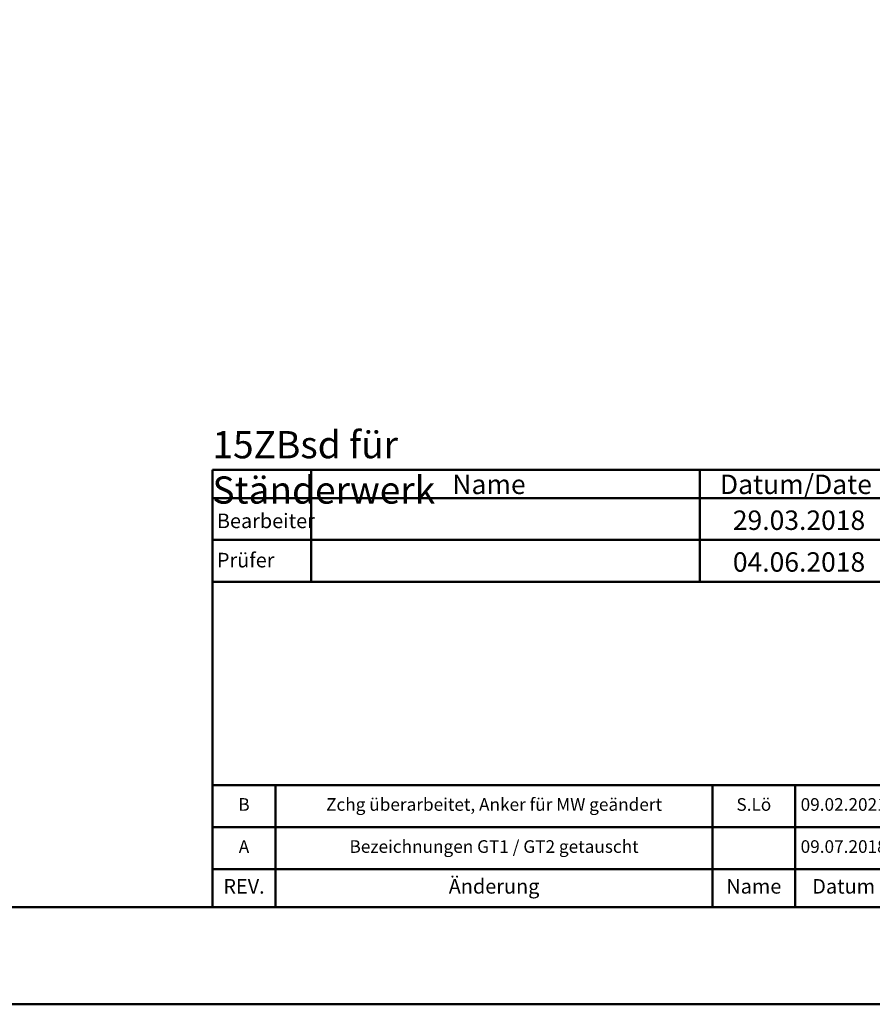
# Model space of a CAD drawing. Units: millimetres. Extents: x 0 to 2100, y 0 to 742.
# Drawn here: x 525 to 745, y 0 to 253 of the extents above; entities that cross this region are included whole.
import ezdxf
from ezdxf.enums import TextEntityAlignment as Align

# ---------------------------------------------------------------- set-up
doc = ezdxf.new("R2010")
doc.units = ezdxf.units.MM
for name, color, linetype, lineweight in [('AM_0', 7, 'Continuous', 50), ('AM_6', 2, 'Continuous', 35), ('AM_BOR', 7, 'Continuous', 50)]:
    doc.layers.add(name, color=color, linetype=linetype, lineweight=lineweight)
doc.layers.add('AM_12', color=7, linetype='Continuous', lineweight=50, plot=False)
doc.styles.add('ISO Proportional', font='isocp.shx')
doc.styles.get("Standard").update_dxf_attribs({"font": 'isocp.shx'})

# ---------------------------------------------------------------- blocks, each defined once
blk = doc.blocks.new('DIN_A3_BOS')
at = {"layer": 'AM_12'}
blk.add_lwpolyline([(0, 0), (420, 0), (420, 297), (0, 297)], close=True, dxfattribs=at)
at = {"layer": 'AM_BOR'}
blk.add_lwpolyline([(20, 10), (410, 10), (410, 287), (20, 287)], close=True, dxfattribs=at)
blk = doc.blocks.new('TITLE_BOS')
at = {"layer": 'AM_BOR'}
for p, q in [((0, 45), (-180, 45)), ((-180, 45), (-180, 0)), ((-169.84, 45), (-169.84, 33.5)), ((-129.8, 45), (-129.8, 33.5)), ((-180, 42.1), (-110, 42.1)), ((-180, 37.8), (-110, 37.8)), ((-180, 33.5), (-110, 33.5)), ((-180, 0), (-180, 3.73))]:
    blk.add_line(p, q, dxfattribs=at)
blk.add_lwpolyline([(-180, 0), (0, 0), (0, 44.76)], dxfattribs=at)
blk.add_text('Datum/Date', height=2, dxfattribs=at).set_placement((-119.92, 42.52), align=Align.CENTER)
blk.add_text('Name', height=2, dxfattribs=at).set_placement((-147.75, 42.52), align=Align.RIGHT)
at = {"layer": 'AM_BOR', "char_height": 1.5, "width": 39.7377, "attachment_point": 1}
for s, insert in [('{\\C1;Bearbeiter}', (-179.54, 40.51)), ('{\\C1;Prüfer}', (-179.54, 36.47))]:
    blk.add_mtext(s, dxfattribs=dict(at, insert=insert))
at = {"layer": 'AM_BOR'}
for tag, p, height in [('GEN-TITLE-DES1', (-108.62, 40.59), 3.65), ('GEN-TITLE-NAME', (-161.08, 38.82), 2), ('GEN-TITLE-DES2', (-108.5, 35), 3.65), ('NAME-PRUEFER', (-161.07, 34.6), 2), ('GEN-TITLE-DES2-ENG', (-108.62, 30.37), 3), ('GEN-TITLE-DWG', (-71.93, 25.57), 2.5), ('DOC_REVISION', (-30.94, 26.09), 2), ('BAANNR.', (-71.89, 21.39), 2.5), ('PART_REVISION', (-30.94, 22), 2), ('GEN-TITLE-SCA', (-21.98, 21.55), 2.5), ('CDN_STATUS', (-71.99, 17.74), 2.5)]:
    blk.add_attdef(tag, p, '', height=height, dxfattribs=at)
for tag, p in [('GEN-TITLE-DAT', (-119.6, 38.83)), ('DATUM-PRUEFER', (-119.6, 34.53))]:
    blk.add_attdef(tag, text='', height=2, dxfattribs=at).set_placement(p, align=Align.CENTER)
blk = doc.blocks.new('*T125')
at = {"color": 0, "linetype": 'ByBlock', "lineweight": -2}
for p, q in [((0, 12.57), (70, 12.57)), ((0, 0), (0, 12.57)), ((6.5, 0), (6.5, 12.57)), ((51.5, 0), (51.5, 12.57)), ((60, 0), (60, 12.57)), ((70, 0), (70, 12.57)), ((0, 8.23), (70, 8.23)), ((0, 3.9), (70, 3.9)), ((0, 0), (70, 0))]:
    blk.add_line(p, q, dxfattribs=at)
at = {"color": 0, "attachment_point": 5, "style": 'ISO Proportional'}
for s, insert, char_height, width in [('B', (3.25, 10.4), 1.3, 5.5), ('Zchg überarbeitet, Anker für MW geändert', (29, 10.4), 1.3, 44), ('S.Lö', (55.75, 10.4), 1.3, 7.5), ('09.02.2021', (65, 10.4), 1.3, 9), ('A', (3.25, 6.07), 1.3, 5.5), ('Bezeichnungen GT1 / GT2 getauscht', (29, 6.07), 1.3, 44), ('09.07.2018', (65, 6.07), 1.3, 9), ('Änderung', (29, 1.95), 1.5, 44), ('REV.', (3.25, 1.95), 1.5, 5.5), ('Name', (55.75, 1.95), 1.5, 7.5), ('Datum', (65, 1.95), 1.5, 9)]:
    blk.add_mtext(s, dxfattribs=dict(at, insert=insert, char_height=char_height, width=width))
blk = doc.blocks.new('vaac_RevBlock')
blk.add_blockref('*T125', (-70, 0))

msp = doc.modelspace()

# ---------------------------------------------------------------- block references
at = {"layer": 'AM_0', "lineweight": 0, "xscale": 2.5, "yscale": 2.5, "zscale": 2.5}
msp.add_blockref('DIN_A3_BOS', (0, 0), dxfattribs=at)
at = {"layer": 'AM_0', "lineweight": 0}
ref = msp.add_blockref('TITLE_BOS', (1025, 25), dxfattribs=dict(at, xscale=2.5, yscale=2.5, zscale=2.5))
ref.add_attrib('GEN-TITLE-DAT', '29.03.2018', dxfattribs={"layer": 'AM_BOR', "height": 5}).set_placement((726.01, 122.07), align=Align.CENTER)
ref.add_attrib('DATUM-PRUEFER', '04.06.2018', dxfattribs={"layer": 'AM_BOR', "height": 5}).set_placement((726.01, 111.32), align=Align.CENTER)
at = {"layer": 'AM_0', "xscale": 2.5, "yscale": 2.5, "zscale": 2.5}
msp.add_blockref('vaac_RevBlock', (750, 25), dxfattribs=at)

# ---------------------------------------------------------------- texts
at = {"layer": 'AM_6', "insert": (575, 147.5), "char_height": 7, "width": 105, "attachment_point": 1}
msp.add_mtext('15ZBsd für Ständerwerk', dxfattribs=at)

doc.saveas('drawing.dxf')
